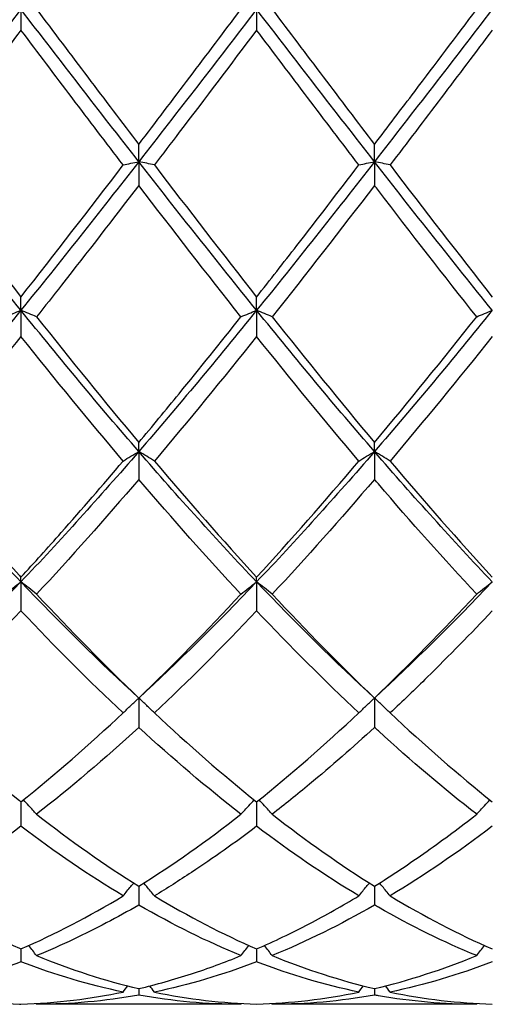
# Model space of a CAD drawing. Units: millimetres. Extents: x 19 to 674, y 19 to 471.
# Drawn here: x 336 to 341, y 166 to 175 of the extents above; entities that cross this region are included whole.
import ezdxf

# ---------------------------------------------------------------- set-up
doc = ezdxf.new("R2010")
doc.units = ezdxf.units.MM
doc.header["$LTSCALE"] = 2.333333
doc.layers.add('Visible (ISO)', color=7, linetype='Continuous', lineweight=25, true_color=0x00003f)

msp = doc.modelspace()

# ---------------------------------------------------------------- linework, layer by layer
at = {"layer": 'Visible (ISO)'}
for p, q in [((336.3343, 175), (336.3343, 174.8021)), ((338.5843, 175), (338.5843, 174.8021)), ((337.4593, 173.5452), (337.4593, 173.7097)), ((339.7093, 173.5452), (339.7093, 173.7097)), ((337.4593, 173.5452), (337.4593, 173.3187)), ((339.7093, 173.5452), (339.7093, 173.3187)), ((336.3343, 172.1261), (336.3343, 172.2532)), ((338.5843, 172.1261), (338.5843, 172.2532)), ((336.3343, 172.1261), (336.3343, 171.8767)), ((338.5843, 172.1261), (338.5843, 171.8767)), ((337.4593, 170.7779), (337.4593, 170.8644)), ((339.7093, 170.7779), (339.7093, 170.8644)), ((337.4593, 170.7779), (337.4593, 170.5117)), ((339.7093, 170.7779), (339.7093, 170.5117)), ((336.3343, 169.5336), (336.3343, 169.5774)), ((336.3343, 169.5336), (336.3343, 169.2571)), ((338.5843, 169.5336), (338.5843, 169.5774)), ((338.5843, 169.5336), (338.5843, 169.2571)), ((337.4593, 168.4239), (337.4593, 168.144)), ((339.7093, 168.4239), (339.7093, 168.144)), ((336.3343, 167.4324), (336.3343, 167.1997)), ((338.5843, 167.4324), (338.5843, 167.1997)), ((337.4593, 166.6271), (337.4593, 166.4474)), ((339.7093, 166.6271), (339.7093, 166.4474)), ((336.3343, 166.0281), (336.3343, 165.9058)), ((338.5843, 166.0281), (338.5843, 165.9058)), ((337.4593, 165.65), (337.4593, 165.588)), ((339.7093, 165.65), (339.7093, 165.588)), ((338.435, 165.5), (336.4835, 165.5)), ((340.685, 165.5), (338.7335, 165.5))]:
    msp.add_line(p, q, dxfattribs=at)
for points in [[(336.3343, 175), (335.9593, 174.5131), (335.5843, 174.0261), (335.2093, 173.5452)], [(337.4593, 173.5452), (337.0843, 174.0261), (336.7093, 174.5131), (336.3343, 175)], [(336.4835, 175), (336.8097, 174.5673), (337.1347, 174.1362), (337.4593, 173.7097)], [(338.5843, 175), (338.2093, 174.5131), (337.8343, 174.0261), (337.4593, 173.5452)], [(337.4593, 173.7097), (337.7841, 174.1366), (338.1091, 174.5677), (338.435, 175)], [(339.7093, 173.5452), (339.3343, 174.0261), (338.9593, 174.5131), (338.5843, 175)], [(338.7335, 175), (339.058, 174.5696), (339.383, 174.1385), (339.7093, 173.7097)], [(340.8343, 175), (340.4593, 174.5131), (340.0843, 174.0261), (339.7093, 173.5452)], [(336.3343, 174.8021), (336.0084, 174.37), (335.6834, 173.9396), (335.3585, 173.5139)], [(337.31, 173.5139), (336.9855, 173.939), (336.6605, 174.3694), (336.3343, 174.8021)], [(339.56, 173.5139), (339.2338, 173.9412), (338.9088, 174.3716), (338.5843, 174.8021)], [(340.8343, 174.8021), (340.5092, 174.3709), (340.1842, 173.9405), (339.8585, 173.5139)], [(336.3343, 172.1261), (335.9593, 172.5893), (335.5843, 173.0642), (335.2093, 173.5452)], [(337.4593, 173.5452), (337.0843, 173.0642), (336.7093, 172.5893), (336.3343, 172.1261)], [(338.5843, 172.1261), (338.2093, 172.5893), (337.8343, 173.0642), (337.4593, 173.5452)], [(339.7093, 173.5452), (339.3343, 173.0642), (338.9593, 172.5893), (338.5843, 172.1261)], [(340.8343, 172.1261), (340.4593, 172.5893), (340.0843, 173.0642), (339.7093, 173.5452)], [(336.3343, 172.2532), (336.6591, 172.6657), (336.9841, 173.0869), (337.31, 173.5139)], [(337.6085, 173.5139), (337.9338, 173.0876), (338.2589, 172.6664), (338.5843, 172.2532)], [(339.8585, 173.5139), (340.1848, 173.0864), (340.5098, 172.6652), (340.8343, 172.2532)], [(338.435, 172.0643), (338.1097, 172.4748), (337.7847, 172.8939), (337.4593, 173.3187)], [(339.7093, 173.3187), (339.3842, 172.8943), (339.0592, 172.4752), (338.7335, 172.0643)], [(336.3343, 172.1261), (335.9593, 171.663), (335.5843, 171.2118), (335.2093, 170.7779)], [(337.4593, 170.7779), (337.0843, 171.2118), (336.7093, 171.663), (336.3343, 172.1261)], [(336.4835, 172.0643), (336.8097, 171.6528), (337.1347, 171.252), (337.4593, 170.8644)], [(338.5843, 172.1261), (338.2093, 171.663), (337.8343, 171.2118), (337.4593, 170.7779)], [(339.7093, 170.7779), (339.3343, 171.2118), (338.9593, 171.663), (338.5843, 172.1261)], [(338.7335, 172.0643), (339.058, 171.655), (339.383, 171.254), (339.7093, 170.8644)], [(340.8343, 172.1261), (340.4593, 171.663), (340.0843, 171.2118), (339.7093, 170.7779)], [(339.7093, 170.8644), (340.035, 171.2534), (340.36, 171.6544), (340.685, 172.0643)], [(337.31, 170.6871), (336.9855, 171.0706), (336.6605, 171.468), (336.3343, 171.8767)], [(338.5843, 171.8767), (338.2592, 171.4695), (337.9342, 171.072), (337.6085, 170.6871)], [(339.56, 170.6871), (339.2338, 171.0726), (338.9088, 171.4701), (338.5843, 171.8767)], [(340.8343, 171.8767), (340.5083, 171.4684), (340.1833, 171.071), (339.8585, 170.6871)], [(336.3343, 169.5336), (335.9593, 169.9275), (335.5843, 170.344), (335.2093, 170.7779)], [(337.4593, 170.7779), (337.0843, 170.344), (336.7093, 169.9275), (336.3343, 169.5336)], [(338.5843, 169.5336), (338.2093, 169.9275), (337.8343, 170.344), (337.4593, 170.7779)], [(339.7093, 170.7779), (339.3343, 170.344), (338.9593, 169.9275), (338.5843, 169.5336)], [(340.8343, 169.5336), (340.4593, 169.9275), (340.0843, 170.344), (339.7093, 170.7779)], [(337.6085, 170.6871), (337.9338, 170.3026), (338.2589, 169.9318), (338.5843, 169.5774)], [(338.5843, 169.5774), (338.91, 169.9322), (339.235, 170.303), (339.56, 170.6871)], [(339.8585, 170.6871), (340.1848, 170.3014), (340.5098, 169.9308), (340.8343, 169.5774)], [(337.4593, 170.5117), (337.1342, 170.1316), (336.8092, 169.7655), (336.4835, 169.416)], [(338.435, 169.416), (338.1097, 169.7652), (337.7847, 170.1312), (337.4593, 170.5117)], [(339.7093, 170.5117), (339.3833, 170.1306), (339.0583, 169.7646), (338.7335, 169.416)], [(336.3343, 169.5336), (335.9593, 169.1397), (335.5843, 168.7682), (335.2093, 168.4239)], [(337.4593, 168.4239), (337.0843, 168.7682), (336.7093, 169.1397), (336.3343, 169.5336)], [(338.5843, 169.5336), (338.2093, 169.1397), (337.8343, 168.7682), (337.4593, 168.4239)], [(339.7093, 168.4239), (339.3343, 168.7682), (338.9593, 169.1397), (338.5843, 169.5336)], [(340.8343, 169.5336), (340.4593, 169.1397), (340.0843, 168.7682), (339.7093, 168.4239)], [(336.4835, 169.416), (336.8097, 169.066), (337.1347, 168.7346), (337.4593, 168.4239)], [(337.4593, 168.4239), (337.785, 168.7358), (338.11, 169.0673), (338.435, 169.416)], [(338.7335, 169.416), (339.058, 169.0678), (339.383, 168.7362), (339.7093, 168.4239)], [(339.7093, 168.4239), (340.0342, 168.7349), (340.3592, 169.0664), (340.685, 169.416)], [(336.3343, 169.2571), (336.0092, 168.9136), (335.6842, 168.5879), (335.3585, 168.2825)], [(337.31, 168.2825), (336.9855, 168.5868), (336.6605, 168.9124), (336.3343, 169.2571)], [(338.5843, 169.2571), (338.2583, 168.9127), (337.9333, 168.5871), (337.6085, 168.2825)], [(339.56, 168.2825), (339.2338, 168.5884), (338.9088, 168.9142), (338.5843, 169.2571)], [(336.3343, 167.4324), (336.66, 167.6936), (336.985, 167.9777), (337.31, 168.2825)], [(337.6085, 168.2825), (337.9338, 167.9773), (338.2589, 167.6933), (338.5843, 167.4324)], [(338.5843, 167.4324), (338.9092, 167.6929), (339.2342, 167.9769), (339.56, 168.2825)], [(339.8585, 168.2825), (340.1848, 167.9764), (340.5098, 167.6925), (340.8343, 167.4324)], [(337.4593, 168.144), (337.1333, 167.8447), (336.8083, 167.5676), (336.4835, 167.3143)], [(338.435, 167.3143), (338.1097, 167.568), (337.7847, 167.8452), (337.4593, 168.144)], [(336.4835, 167.3143), (336.8097, 167.06), (337.1347, 166.8305), (337.4593, 166.6271)], [(337.4593, 166.6271), (337.7842, 166.8308), (338.1092, 167.0603), (338.435, 167.3143)], [(338.7335, 167.3143), (339.058, 167.0613), (339.383, 166.8316), (339.7093, 166.6271)], [(336.3343, 167.1997), (336.0083, 166.9529), (335.6833, 166.731), (335.3585, 166.5354)], [(337.31, 166.5354), (336.9855, 166.7308), (336.6605, 166.9526), (336.3343, 167.1997)], [(339.56, 166.5354), (339.2338, 166.7319), (338.9088, 166.9539), (338.5843, 167.1997)], [(340.8343, 167.1997), (340.5093, 166.9536), (340.1842, 166.7316), (339.8585, 166.5354)], [(336.3343, 166.0281), (336.6592, 166.1698), (336.9842, 166.3392), (337.31, 166.5354)], [(337.6085, 166.5354), (337.9338, 166.3395), (338.2589, 166.17), (338.5843, 166.0281)], [(339.8585, 166.5354), (340.1848, 166.3389), (340.5098, 166.1696), (340.8343, 166.0281)], [(338.435, 165.965), (338.1097, 166.0983), (337.7847, 166.2595), (337.4593, 166.4474)], [(339.7093, 166.4474), (339.3843, 166.2597), (339.0592, 166.0985), (338.7335, 165.965)], [(336.4835, 165.965), (336.8097, 165.8312), (337.1347, 165.7262), (337.4593, 165.65)], [(338.7335, 165.965), (339.058, 165.832), (339.383, 165.7266), (339.7093, 165.65)], [(339.7093, 165.65), (340.0351, 165.7265), (340.3601, 165.8318), (340.685, 165.965)], [(337.31, 165.617), (336.9855, 165.6843), (336.6605, 165.7806), (336.3343, 165.9058)], [(338.5843, 165.9058), (338.2593, 165.7811), (337.9342, 165.6846), (337.6085, 165.617)], [(339.56, 165.617), (339.2338, 165.6846), (338.9088, 165.7813), (338.5843, 165.9058)], [(340.8343, 165.9058), (340.5084, 165.7808), (340.1834, 165.6844), (339.8585, 165.617)], [(337.31, 165.617), (337.3244, 165.6366), (337.3389, 165.6563), (337.3535, 165.6758)], [(337.6085, 165.617), (337.5941, 165.6366), (337.5796, 165.6563), (337.565, 165.6758)], [(339.56, 165.617), (339.5744, 165.6366), (339.5889, 165.6563), (339.6035, 165.6758)], [(339.8585, 165.617), (339.8441, 165.6366), (339.8296, 165.6563), (339.815, 165.6758)], [(337.4593, 165.588), (337.1343, 165.5295), (336.8092, 165.5), (336.4835, 165.5)], [(338.435, 165.5), (338.1097, 165.5), (337.7847, 165.5294), (337.4593, 165.588)], [(337.6085, 165.617), (337.9338, 165.5495), (338.2589, 165.5111), (338.5843, 165.5021)], [(338.5843, 165.5021), (338.9101, 165.5111), (339.2351, 165.5495), (339.56, 165.617)], [(339.7093, 165.588), (339.3834, 165.5293), (339.0584, 165.5), (338.7335, 165.5)], [(339.8585, 165.617), (340.1848, 165.5493), (340.5098, 165.511), (340.8343, 165.5021)], [(336.4835, 165.5), (336.4816, 165.5026), (336.4797, 165.5053), (336.4777, 165.5079)], [(338.435, 165.5), (338.4369, 165.5026), (338.4389, 165.5053), (338.4408, 165.5079)], [(338.7335, 165.5), (338.7316, 165.5026), (338.7297, 165.5053), (338.7277, 165.5079)], [(340.685, 165.5), (340.6869, 165.5026), (340.6889, 165.5053), (340.6908, 165.5079)]]:
    msp.add_open_spline(points, degree=3, dxfattribs=at)
for points, knots in [([(339.7093, 173.7097), (339.8373, 173.878), (339.9656, 174.0472), (340.2915, 174.478), (340.4884, 174.7392), (340.685, 175)], [1.1021233, 1.1021233, 1.1021233, 1.1021233, 1.1661352, 1.1661352, 1.2645295, 1.2645295, 1.2645295, 1.2645295]), ([(338.5843, 174.8021), (338.3388, 174.4765), (338.0929, 174.1507), (337.7669, 173.7216), (337.6877, 173.6176), (337.6085, 173.5139)], [2.7923985, 2.7923985, 2.7923985, 2.7923985, 2.9153379, 2.9153379, 2.9548509, 2.9548509, 2.9548509, 2.9548509]), ([(337.31, 173.5139), (337.3344, 173.5191), (337.359, 173.5244), (337.4087, 173.5348), (337.4339, 173.54), (337.4593, 173.5452)], [-0.02495535, -0.02495535, -0.02495535, -0.02495535, -0.01248371, -0.01248371, 0, 0, 0, 0]), ([(337.6085, 173.5139), (337.5841, 173.5191), (337.5595, 173.5244), (337.5098, 173.5348), (337.4846, 173.54), (337.4593, 173.5452)], [-0.02495535, -0.02495535, -0.02495535, -0.02495535, -0.01248371, -0.01248371, 0, 0, 0, 0]), ([(339.56, 173.5139), (339.5844, 173.5191), (339.609, 173.5244), (339.6587, 173.5348), (339.6839, 173.54), (339.7093, 173.5452)], [-0.02495535, -0.02495535, -0.02495535, -0.02495535, -0.01248371, -0.01248371, 0, 0, 0, 0]), ([(339.8585, 173.5139), (339.8341, 173.5191), (339.8095, 173.5244), (339.7598, 173.5348), (339.7346, 173.54), (339.7093, 173.5452)], [-0.02495535, -0.02495535, -0.02495535, -0.02495535, -0.01248371, -0.01248371, 0, 0, 0, 0]), ([(335.3585, 173.5139), (335.6779, 173.0954), (335.9979, 172.6806), (336.3242, 172.266), (336.3292, 172.2596), (336.3343, 172.2532)], [5.0874835, 5.0874835, 5.0874835, 5.0874835, 5.2476082, 5.2476082, 5.2501052, 5.2501052, 5.2501052, 5.2501052]), ([(338.5843, 172.2532), (338.7123, 172.4159), (338.8406, 172.58), (339.1665, 172.9999), (339.3634, 173.2563), (339.56, 173.5139)], [1.1021233, 1.1021233, 1.1021233, 1.1021233, 1.1661352, 1.1661352, 1.2645295, 1.2645295, 1.2645295, 1.2645295]), ([(337.4593, 173.3187), (337.2138, 172.9982), (336.9679, 172.6801), (336.6419, 172.2647), (336.5627, 172.1642), (336.4835, 172.0643)], [2.7923985, 2.7923985, 2.7923985, 2.7923985, 2.9153379, 2.9153379, 2.9548509, 2.9548509, 2.9548509, 2.9548509]), ([(340.685, 172.0643), (340.373, 172.458), (340.0604, 172.8607), (339.7341, 173.2863), (339.7217, 173.3025), (339.7093, 173.3187)], [37.1599142, 37.1599142, 37.1599142, 37.1599142, 37.3163252, 37.3163252, 37.3225152, 37.3225152, 37.3225152, 37.3225152]), ([(336.185, 172.0643), (336.2094, 172.0747), (336.234, 172.0851), (336.2837, 172.1057), (336.3089, 172.116), (336.3343, 172.1261)], [-0.02495535, -0.02495535, -0.02495535, -0.02495535, -0.01248371, -0.01248371, 0, 0, 0, 0]), ([(336.4835, 172.0643), (336.4591, 172.0747), (336.4345, 172.0851), (336.3848, 172.1057), (336.3596, 172.116), (336.3343, 172.1261)], [-0.02495535, -0.02495535, -0.02495535, -0.02495535, -0.01248371, -0.01248371, 0, 0, 0, 0]), ([(337.4593, 170.8644), (337.5873, 171.0173), (337.7156, 171.1725), (338.0415, 171.5712), (338.2384, 171.8163), (338.435, 172.0643)], [1.1021233, 1.1021233, 1.1021233, 1.1021233, 1.1661352, 1.1661352, 1.2645295, 1.2645295, 1.2645295, 1.2645295]), ([(338.435, 172.0643), (338.4594, 172.0747), (338.484, 172.0851), (338.5337, 172.1057), (338.5589, 172.116), (338.5843, 172.1261)], [-0.02495535, -0.02495535, -0.02495535, -0.02495535, -0.01248371, -0.01248371, 0, 0, 0, 0]), ([(338.7335, 172.0643), (338.7091, 172.0747), (338.6845, 172.0851), (338.6348, 172.1057), (338.6096, 172.116), (338.5843, 172.1261)], [-0.02495535, -0.02495535, -0.02495535, -0.02495535, -0.01248371, -0.01248371, 0, 0, 0, 0]), ([(340.685, 172.0643), (340.7094, 172.0747), (340.734, 172.0851), (340.7837, 172.1057), (340.8089, 172.116), (340.8343, 172.1261)], [-0.02495535, -0.02495535, -0.02495535, -0.02495535, -0.01248371, -0.01248371, 0, 0, 0, 0]), ([(336.3343, 171.8767), (336.0888, 171.5692), (335.8429, 171.2666), (335.5169, 170.8751), (335.4377, 170.7807), (335.3585, 170.6871)], [2.7923985, 2.7923985, 2.7923985, 2.7923985, 2.9153379, 2.9153379, 2.9548509, 2.9548509, 2.9548509, 2.9548509]), ([(337.31, 170.6871), (337.3344, 170.7024), (337.359, 170.7176), (337.4087, 170.7479), (337.4339, 170.7629), (337.4593, 170.7779)], [-0.02495535, -0.02495535, -0.02495535, -0.02495535, -0.01248371, -0.01248371, 0, 0, 0, 0]), ([(337.6085, 170.6871), (337.5841, 170.7024), (337.5595, 170.7176), (337.5098, 170.7479), (337.4846, 170.7629), (337.4593, 170.7779)], [-0.02495535, -0.02495535, -0.02495535, -0.02495535, -0.01248371, -0.01248371, 0, 0, 0, 0]), ([(339.56, 170.6871), (339.5844, 170.7024), (339.609, 170.7176), (339.6587, 170.7479), (339.6839, 170.7629), (339.7093, 170.7779)], [-0.02495535, -0.02495535, -0.02495535, -0.02495535, -0.01248371, -0.01248371, 0, 0, 0, 0]), ([(339.8585, 170.6871), (339.8341, 170.7024), (339.8095, 170.7176), (339.7598, 170.7479), (339.7346, 170.7629), (339.7093, 170.7779)], [-0.02495535, -0.02495535, -0.02495535, -0.02495535, -0.01248371, -0.01248371, 0, 0, 0, 0]), ([(335.3585, 170.6871), (335.6779, 170.3096), (335.9979, 169.9442), (336.3242, 169.5883), (336.3292, 169.5828), (336.3343, 169.5774)], [5.0874835, 5.0874835, 5.0874835, 5.0874835, 5.2476082, 5.2476082, 5.2501052, 5.2501052, 5.2501052, 5.2501052]), ([(336.3343, 169.5774), (336.4623, 169.7169), (336.5906, 169.8591), (336.9165, 170.2268), (337.1134, 170.4547), (337.31, 170.6871)], [1.1021233, 1.1021233, 1.1021233, 1.1021233, 1.1661352, 1.1661352, 1.2645295, 1.2645295, 1.2645295, 1.2645295]), ([(340.685, 169.416), (340.373, 169.7509), (340.0604, 170.1023), (339.7341, 170.4826), (339.7217, 170.4971), (339.7093, 170.5117)], [37.1599142, 37.1599142, 37.1599142, 37.1599142, 37.3163252, 37.3163252, 37.3225152, 37.3225152, 37.3225152, 37.3225152]), ([(336.185, 169.416), (336.2094, 169.4358), (336.234, 169.4555), (336.2837, 169.4947), (336.3089, 169.5142), (336.3343, 169.5336)], [-0.02495535, -0.02495535, -0.02495535, -0.02495535, -0.01248371, -0.01248371, 0, 0, 0, 0]), ([(336.4835, 169.416), (336.4591, 169.4358), (336.4345, 169.4555), (336.3848, 169.4947), (336.3596, 169.5142), (336.3343, 169.5336)], [-0.02495535, -0.02495535, -0.02495535, -0.02495535, -0.01248371, -0.01248371, 0, 0, 0, 0]), ([(338.435, 169.416), (338.4594, 169.4358), (338.484, 169.4555), (338.5337, 169.4947), (338.5589, 169.5142), (338.5843, 169.5336)], [-0.02495535, -0.02495535, -0.02495535, -0.02495535, -0.01248371, -0.01248371, 0, 0, 0, 0]), ([(338.7335, 169.416), (338.7091, 169.4358), (338.6845, 169.4555), (338.6348, 169.4947), (338.6096, 169.5142), (338.5843, 169.5336)], [-0.02495535, -0.02495535, -0.02495535, -0.02495535, -0.01248371, -0.01248371, 0, 0, 0, 0]), ([(340.685, 169.416), (340.7094, 169.4358), (340.734, 169.4555), (340.7837, 169.4947), (340.8089, 169.5142), (340.8343, 169.5336)], [-0.02495535, -0.02495535, -0.02495535, -0.02495535, -0.01248371, -0.01248371, 0, 0, 0, 0]), ([(340.8343, 169.2571), (340.6279, 169.0391), (340.4212, 168.8278), (340.0953, 168.5073), (339.9768, 168.3935), (339.8585, 168.2825)], [2.2289865, 2.2289865, 2.2289865, 2.2289865, 2.3322703, 2.3322703, 2.3913996, 2.3913996, 2.3913996, 2.3913996]), ([(337.31, 168.2825), (337.3344, 168.3063), (337.359, 168.33), (337.4087, 168.3771), (337.4339, 168.4006), (337.4593, 168.4239)], [-0.02495535, -0.02495535, -0.02495535, -0.02495535, -0.01248371, -0.01248371, 0, 0, 0, 0]), ([(337.6085, 168.2825), (337.5841, 168.3063), (337.5595, 168.33), (337.5098, 168.3771), (337.4846, 168.4006), (337.4593, 168.4239)], [-0.02495535, -0.02495535, -0.02495535, -0.02495535, -0.01248371, -0.01248371, 0, 0, 0, 0]), ([(339.56, 168.2825), (339.5844, 168.3063), (339.609, 168.33), (339.6587, 168.3771), (339.6839, 168.4006), (339.7093, 168.4239)], [-0.02495535, -0.02495535, -0.02495535, -0.02495535, -0.01248371, -0.01248371, 0, 0, 0, 0]), ([(339.8585, 168.2825), (339.8341, 168.3063), (339.8095, 168.33), (339.7598, 168.3771), (339.7346, 168.4006), (339.7093, 168.4239)], [-0.02495535, -0.02495535, -0.02495535, -0.02495535, -0.01248371, -0.01248371, 0, 0, 0, 0]), ([(335.3585, 168.2825), (335.6779, 167.9829), (335.9979, 167.7028), (336.3242, 167.4404), (336.3292, 167.4364), (336.3343, 167.4324)], [5.0874835, 5.0874835, 5.0874835, 5.0874835, 5.2476082, 5.2476082, 5.2501052, 5.2501052, 5.2501052, 5.2501052]), ([(339.7093, 168.144), (339.5029, 167.9545), (339.2962, 167.7732), (338.9703, 167.5021), (338.8518, 167.4066), (338.7335, 167.3143)], [2.2289865, 2.2289865, 2.2289865, 2.2289865, 2.3322703, 2.3322703, 2.3913996, 2.3913996, 2.3913996, 2.3913996]), ([(340.685, 167.3143), (340.373, 167.5576), (340.0604, 167.8232), (339.7341, 168.1212), (339.7217, 168.1326), (339.7093, 168.144)], [37.1599142, 37.1599142, 37.1599142, 37.1599142, 37.3163252, 37.3163252, 37.3225152, 37.3225152, 37.3225152, 37.3225152]), ([(336.4835, 167.3143), (336.4591, 167.3416), (336.4345, 167.3687), (336.3925, 167.4143), (336.3752, 167.4328), (336.3578, 167.4513)], [-0.02495535, -0.02495535, -0.02495535, -0.02495535, -0.01248371, -0.01248371, -0.00387205, -0.00387205, -0.00387205, -0.00387205]), ([(338.435, 167.3143), (338.4594, 167.3416), (338.484, 167.3687), (338.526, 167.4143), (338.5433, 167.4328), (338.5607, 167.4513)], [-0.02495535, -0.02495535, -0.02495535, -0.02495535, -0.01248371, -0.01248371, -0.00387205, -0.00387205, -0.00387205, -0.00387205]), ([(338.7335, 167.3143), (338.7091, 167.3416), (338.6845, 167.3687), (338.6425, 167.4143), (338.6252, 167.4328), (338.6078, 167.4513)], [-0.02495535, -0.02495535, -0.02495535, -0.02495535, -0.01248371, -0.01248371, -0.00387205, -0.00387205, -0.00387205, -0.00387205]), ([(340.685, 167.3143), (340.7094, 167.3416), (340.734, 167.3687), (340.776, 167.4143), (340.7933, 167.4328), (340.8107, 167.4513)], [-0.02495535, -0.02495535, -0.02495535, -0.02495535, -0.01248371, -0.01248371, -0.00387205, -0.00387205, -0.00387205, -0.00387205]), ([(339.7093, 166.6271), (339.8765, 166.7319), (340.044, 166.8437), (340.3698, 167.0742), (340.5275, 167.1916), (340.685, 167.3143)], [1.6655618, 1.6655618, 1.6655618, 1.6655618, 1.7492027, 1.7492027, 1.8279574, 1.8279574, 1.8279574, 1.8279574]), ([(338.5843, 167.1997), (338.3779, 167.0434), (338.1712, 166.8966), (337.8453, 166.6815), (337.7268, 166.6067), (337.6085, 166.5354)], [2.2289865, 2.2289865, 2.2289865, 2.2289865, 2.3322703, 2.3322703, 2.3913996, 2.3913996, 2.3913996, 2.3913996]), ([(337.31, 166.5354), (337.3344, 166.5655), (337.359, 166.5953), (337.3929, 166.6358), (337.402, 166.6467), (337.4112, 166.6575)], [-0.02495535, -0.02495535, -0.02495535, -0.02495535, -0.01248371, -0.01248371, -0.00792954, -0.00792954, -0.00792954, -0.00792954]), ([(337.6085, 166.5354), (337.5841, 166.5655), (337.5595, 166.5953), (337.5256, 166.6358), (337.5165, 166.6467), (337.5073, 166.6575)], [-0.02495535, -0.02495535, -0.02495535, -0.02495535, -0.01248371, -0.01248371, -0.00792954, -0.00792954, -0.00792954, -0.00792954]), ([(339.56, 166.5354), (339.5844, 166.5655), (339.609, 166.5953), (339.6429, 166.6358), (339.652, 166.6467), (339.6612, 166.6575)], [-0.02495535, -0.02495535, -0.02495535, -0.02495535, -0.01248371, -0.01248371, -0.00792954, -0.00792954, -0.00792954, -0.00792954]), ([(339.8585, 166.5354), (339.8341, 166.5655), (339.8095, 166.5953), (339.7756, 166.6358), (339.7665, 166.6467), (339.7573, 166.6575)], [-0.02495535, -0.02495535, -0.02495535, -0.02495535, -0.01248371, -0.01248371, -0.00792954, -0.00792954, -0.00792954, -0.00792954]), ([(335.3585, 166.5354), (335.6779, 166.3431), (335.9979, 166.1756), (336.3242, 166.0325), (336.3292, 166.0303), (336.3343, 166.0281)], [5.0874835, 5.0874835, 5.0874835, 5.0874835, 5.2476082, 5.2476082, 5.2501052, 5.2501052, 5.2501052, 5.2501052]), ([(338.5843, 166.0281), (338.7515, 166.101), (338.919, 166.1814), (339.2448, 166.3518), (339.4025, 166.4406), (339.56, 166.5354)], [1.6655618, 1.6655618, 1.6655618, 1.6655618, 1.7492027, 1.7492027, 1.8279574, 1.8279574, 1.8279574, 1.8279574]), ([(337.4593, 166.4474), (337.2529, 166.3283), (337.0462, 166.2195), (336.7203, 166.0657), (336.6018, 166.0135), (336.4835, 165.965)], [2.2289865, 2.2289865, 2.2289865, 2.2289865, 2.3322703, 2.3322703, 2.3913996, 2.3913996, 2.3913996, 2.3913996]), ([(340.685, 165.965), (340.373, 166.0929), (340.0604, 166.2467), (339.7341, 166.4331), (339.7217, 166.4402), (339.7093, 166.4474)], [37.1599142, 37.1599142, 37.1599142, 37.1599142, 37.3163252, 37.3163252, 37.3225152, 37.3225152, 37.3225152, 37.3225152]), ([(336.4835, 165.965), (336.4591, 165.997), (336.4345, 166.0289), (336.4095, 166.0608), (336.4093, 166.061), (336.4091, 166.0612)], [-0.02495535, -0.02495535, -0.02495535, -0.02495535, -0.01248371, -0.01248371, -0.01239508, -0.01239508, -0.01239508, -0.01239508]), ([(338.435, 165.965), (338.4594, 165.997), (338.484, 166.0289), (338.509, 166.0608), (338.5092, 166.061), (338.5094, 166.0612)], [-0.02495535, -0.02495535, -0.02495535, -0.02495535, -0.01248371, -0.01248371, -0.01239508, -0.01239508, -0.01239508, -0.01239508]), ([(338.7335, 165.965), (338.7091, 165.997), (338.6845, 166.0289), (338.6595, 166.0608), (338.6593, 166.061), (338.6591, 166.0612)], [-0.02495535, -0.02495535, -0.02495535, -0.02495535, -0.01248371, -0.01248371, -0.01239508, -0.01239508, -0.01239508, -0.01239508]), ([(340.685, 165.965), (340.7094, 165.997), (340.734, 166.0289), (340.759, 166.0608), (340.7592, 166.061), (340.7594, 166.0612)], [-0.02495535, -0.02495535, -0.02495535, -0.02495535, -0.01248371, -0.01248371, -0.01239508, -0.01239508, -0.01239508, -0.01239508]), ([(337.4593, 165.65), (337.6265, 165.6892), (337.794, 165.7362), (338.1198, 165.8423), (338.2775, 165.9004), (338.435, 165.965)], [1.6655618, 1.6655618, 1.6655618, 1.6655618, 1.7492027, 1.7492027, 1.8279574, 1.8279574, 1.8279574, 1.8279574]), ([(336.3343, 165.9058), (336.1279, 165.8266), (335.9212, 165.7587), (335.5953, 165.6699), (335.4768, 165.6415), (335.3585, 165.617)], [2.2289865, 2.2289865, 2.2289865, 2.2289865, 2.3322703, 2.3322703, 2.3913996, 2.3913996, 2.3913996, 2.3913996]), ([(335.3585, 165.617), (335.6779, 165.5507), (335.9979, 165.5123), (336.3242, 165.5023), (336.3292, 165.5022), (336.3343, 165.5021)], [5.0874835, 5.0874835, 5.0874835, 5.0874835, 5.2476082, 5.2476082, 5.2501052, 5.2501052, 5.2501052, 5.2501052]), ([(336.3343, 165.5021), (336.5015, 165.5067), (336.669, 165.5191), (336.9948, 165.5584), (337.1525, 165.5843), (337.31, 165.617)], [1.6655618, 1.6655618, 1.6655618, 1.6655618, 1.7492027, 1.7492027, 1.8279574, 1.8279574, 1.8279574, 1.8279574]), ([(340.685, 165.5), (340.373, 165.5), (340.0604, 165.5271), (339.7341, 165.5836), (339.7217, 165.5858), (339.7093, 165.588)], [37.1599142, 37.1599142, 37.1599142, 37.1599142, 37.3163252, 37.3163252, 37.3225152, 37.3225152, 37.3225152, 37.3225152])]:
    msp.add_open_spline(points, degree=3, knots=knots, dxfattribs=at)

doc.saveas('drawing.dxf')
